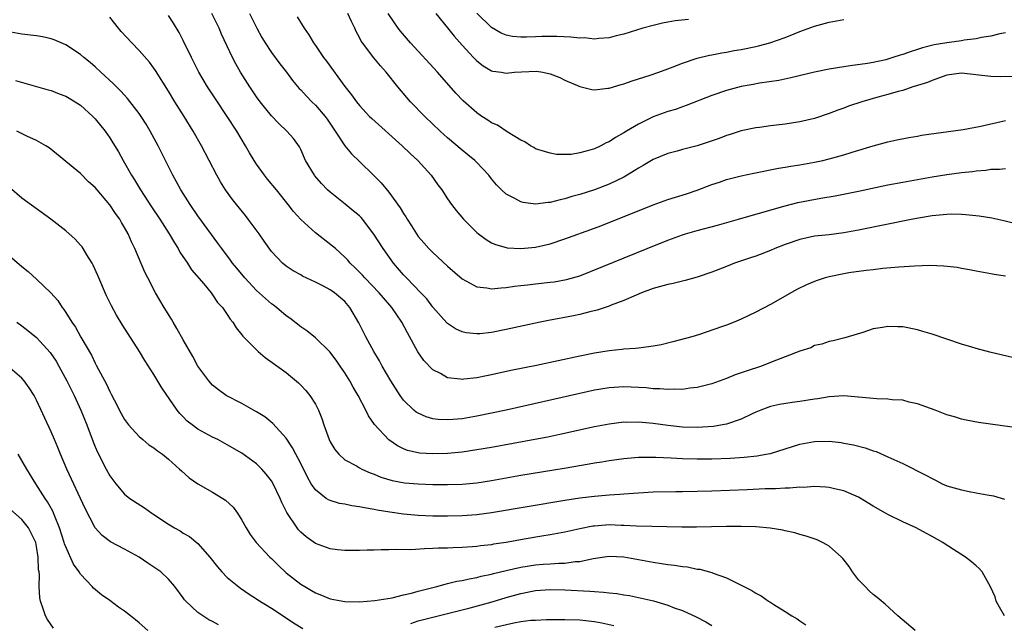
# Model space of a CAD drawing. Units: inches. Extents: x 2598000 to 2601000, y 1494000 to 1497000.
# Drawn here: x 2598377 to 2598511, y 1494636 to 1494718 of the extents above; entities that cross this region are included whole.
import ezdxf

# ---------------------------------------------------------------- set-up
doc = ezdxf.new("R2010")
doc.units = ezdxf.units.IN
doc.header["$MEASUREMENT"] = 0
doc.layers.add('LD25981494_2ft', color=190, linetype='Continuous')

msp = doc.modelspace()

# ---------------------------------------------------------------- linework, layer by layer
at = {"layer": 'LD25981494_2ft'}
for points, elevation in [([(2598512.13, 1494672.13), (2598508.89, 1494672.89), (2598507, 1494673.4), (2598506.41, 1494673.59), (2598505, 1494674.01), (2598501, 1494675.36), (2598499.73, 1494675.73), (2598499, 1494675.94), (2598497, 1494676.34), (2598496.35, 1494676.35), (2598495, 1494676.41), (2598494.26, 1494676.26), (2598493, 1494676.06), (2598491.59, 1494675.59), (2598489.58, 1494675), (2598489.14, 1494674.86), (2598487.54, 1494674.46), (2598487, 1494674.36), (2598486, 1494674), (2598485, 1494673.79), (2598484.49, 1494673.51), (2598483, 1494673.04), (2598481, 1494672.25), (2598479.83, 1494671.83), (2598479, 1494671.48), (2598477.75, 1494671), (2598475.68, 1494670.32), (2598475, 1494670.07), (2598474.2, 1494669.8), (2598473, 1494669.32), (2598471, 1494668.61), (2598469, 1494668.09), (2598467.99, 1494667.99), (2598467, 1494667.83), (2598465.85, 1494667.85), (2598465, 1494667.8), (2598463.91, 1494667.91), (2598463, 1494667.92), (2598462.04, 1494668.04), (2598461, 1494668.11), (2598459, 1494668.2), (2598457, 1494668.07), (2598455, 1494667.72), (2598453, 1494667.28), (2598442.98, 1494665), (2598439, 1494664.18), (2598437, 1494663.85), (2598435.73, 1494663.73), (2598435, 1494663.68), (2598433.74, 1494663.74), (2598433, 1494663.84), (2598432.09, 1494664.09), (2598431, 1494664.58), (2598430.73, 1494664.73), (2598430.42, 1494665), (2598429, 1494666.38), (2598428.54, 1494667), (2598427.28, 1494669), (2598426.1, 1494671), (2598425.72, 1494671.71), (2598424.94, 1494673), (2598423.85, 1494675), (2598422.9, 1494676.9), (2598421.69, 1494679), (2598421, 1494679.79), (2598419.6, 1494681), (2598419, 1494681.41), (2598418.1, 1494681.9), (2598417, 1494682.45), (2598415.26, 1494683.26), (2598415, 1494683.43), (2598413.98, 1494683.98), (2598413, 1494684.62), (2598412.54, 1494685), (2598411, 1494686.62), (2598410.01, 1494688.01), (2598409.33, 1494689), (2598407.86, 1494691), (2598407.49, 1494691.49), (2598406.24, 1494693), (2598405.7, 1494693.7), (2598404.75, 1494695), (2598404.09, 1494696.09), (2598403.59, 1494697), (2598401.49, 1494701), (2598400.37, 1494703), (2598399.14, 1494705), (2598397.87, 1494707), (2598397, 1494708.42), (2598395.23, 1494711.23), (2598395, 1494711.56), (2598394.38, 1494712.38), (2598393, 1494713.98), (2598391.98, 1494715), (2598390.55, 1494716.55), (2598390.16, 1494717), (2598389, 1494718.5)], 10010), ([(2598511, 1494683.23), (2598509.48, 1494683.48), (2598509, 1494683.58), (2598507, 1494683.93), (2598506.12, 1494684.12), (2598505, 1494684.31), (2598504.42, 1494684.42), (2598502.61, 1494684.61), (2598500.68, 1494684.68), (2598498.63, 1494684.63), (2598496.49, 1494684.49), (2598494.29, 1494684.29), (2598493, 1494684.13), (2598492.03, 1494684.03), (2598489.68, 1494683.68), (2598489, 1494683.56), (2598487, 1494683.16), (2598486.44, 1494683), (2598485.34, 1494682.66), (2598485, 1494682.53), (2598483.91, 1494682.09), (2598482.58, 1494681.42), (2598479, 1494679.38), (2598477, 1494678.36), (2598475, 1494677.4), (2598474.05, 1494677), (2598473, 1494676.58), (2598472.33, 1494676.33), (2598469.32, 1494675.32), (2598468.28, 1494675), (2598465.7, 1494674.3), (2598464.08, 1494673.92), (2598463, 1494673.74), (2598462.39, 1494673.61), (2598461, 1494673.47), (2598460.59, 1494673.41), (2598459, 1494673.3), (2598458.74, 1494673.26), (2598457, 1494673.1), (2598455, 1494672.78), (2598453, 1494672.38), (2598447.11, 1494671.11), (2598443.61, 1494670.39), (2598441, 1494669.82), (2598440.31, 1494669.69), (2598439, 1494669.43), (2598437.21, 1494669.21), (2598437, 1494669.2), (2598436.75, 1494669.25), (2598435, 1494669.42), (2598434.02, 1494669.98), (2598433, 1494670.48), (2598431.78, 1494671.78), (2598430.97, 1494672.97), (2598429.53, 1494675.53), (2598428.76, 1494677), (2598427.42, 1494679), (2598426.28, 1494680.28), (2598425.7, 1494681), (2598423.74, 1494683), (2598423.4, 1494683.4), (2598423, 1494683.81), (2598422.4, 1494684.4), (2598421.75, 1494685), (2598421.41, 1494685.41), (2598421, 1494685.84), (2598419.72, 1494687), (2598419.35, 1494687.35), (2598417, 1494689.16), (2598415, 1494690.96), (2598414.04, 1494692.04), (2598413.31, 1494693), (2598411.7, 1494695), (2598410.46, 1494696.46), (2598410.05, 1494697), (2598409, 1494698.48), (2598408.66, 1494699), (2598408.03, 1494700.03), (2598407.48, 1494701), (2598406.28, 1494703), (2598404.99, 1494705), (2598403.38, 1494707.38), (2598402.32, 1494709), (2598401.14, 1494711), (2598400.11, 1494713), (2598399, 1494715.32), (2598398.43, 1494716.43), (2598397.67, 1494717.67), (2598397, 1494718.72)], 10008), ([(2598514.02, 1494689.98), (2598510.8, 1494690.8), (2598509.13, 1494691.13), (2598507.41, 1494691.41), (2598505.61, 1494691.61), (2598505, 1494691.66), (2598503.67, 1494691.67), (2598503, 1494691.65), (2598501.51, 1494691.51), (2598501, 1494691.44), (2598499.14, 1494691.14), (2598498.4, 1494691), (2598491, 1494689.52), (2598489, 1494689.15), (2598487, 1494688.89), (2598485, 1494688.68), (2598483, 1494688.25), (2598481, 1494687.55), (2598479.59, 1494687), (2598479, 1494686.74), (2598477, 1494685.99), (2598476.25, 1494685.75), (2598474.1, 1494685), (2598473, 1494684.56), (2598471, 1494683.78), (2598469, 1494683.12), (2598467.35, 1494682.65), (2598467, 1494682.58), (2598465.74, 1494682.26), (2598465, 1494682.1), (2598463, 1494681.55), (2598461.44, 1494681), (2598460.68, 1494680.68), (2598459, 1494679.92), (2598457.28, 1494679.28), (2598457, 1494679.16), (2598455.39, 1494678.61), (2598454.39, 1494678.39), (2598453, 1494678.02), (2598452.15, 1494677.85), (2598448.77, 1494677.23), (2598447.62, 1494677), (2598443, 1494676.01), (2598441, 1494675.6), (2598439.41, 1494675.41), (2598439, 1494675.38), (2598437.54, 1494675.54), (2598437, 1494675.66), (2598436.09, 1494676.09), (2598435, 1494676.82), (2598434.91, 1494676.91), (2598433, 1494679.05), (2598432.16, 1494680.16), (2598431.38, 1494681), (2598429.4, 1494683), (2598429, 1494683.43), (2598427.62, 1494685), (2598426.21, 1494687), (2598424.98, 1494688.98), (2598423.41, 1494691), (2598423.22, 1494691.22), (2598423, 1494691.45), (2598422.16, 1494692.16), (2598421.07, 1494693.07), (2598419, 1494694.66), (2598418.65, 1494695), (2598417.84, 1494695.84), (2598416.92, 1494696.92), (2598416.86, 1494697), (2598415.67, 1494699), (2598415, 1494700.51), (2598414.84, 1494700.84), (2598414, 1494702), (2598413.13, 1494703), (2598412.01, 1494704.01), (2598411, 1494705.05), (2598409.47, 1494707), (2598409, 1494707.65), (2598408.08, 1494709), (2598406.8, 1494711), (2598406.15, 1494712.15), (2598405.71, 1494713), (2598404.21, 1494716.21), (2598403.88, 1494717), (2598402.88, 1494719)], 10006), ([(2598408.02, 1494719), (2598409.02, 1494717), (2598409.72, 1494715.72), (2598410.14, 1494715), (2598411, 1494713.7), (2598412.15, 1494712.15), (2598413.07, 1494711), (2598413.89, 1494709.89), (2598414.81, 1494708.81), (2598415, 1494708.62), (2598415.77, 1494707.77), (2598416.5, 1494707), (2598417, 1494706.52), (2598418.31, 1494705), (2598418.6, 1494704.6), (2598419.41, 1494703.41), (2598419.71, 1494703), (2598421, 1494701.01), (2598421.9, 1494699.9), (2598423, 1494698.86), (2598424.97, 1494696.97), (2598425.96, 1494695.95), (2598427, 1494694.66), (2598428.55, 1494692.55), (2598429, 1494691.78), (2598429.31, 1494691.31), (2598429.48, 1494691), (2598430.08, 1494690.08), (2598430.76, 1494689), (2598431, 1494688.66), (2598431.77, 1494687.77), (2598432.46, 1494687), (2598433, 1494686.45), (2598435, 1494684.63), (2598437, 1494682.9), (2598439, 1494681.79), (2598440.35, 1494681.65), (2598441, 1494681.51), (2598442.32, 1494681.68), (2598443, 1494681.69), (2598444.12, 1494681.88), (2598445, 1494681.96), (2598445.91, 1494682.09), (2598447, 1494682.2), (2598449, 1494682.42), (2598449.51, 1494682.49), (2598451.21, 1494682.79), (2598453, 1494683.31), (2598462.21, 1494687), (2598465, 1494688.14), (2598467, 1494688.87), (2598467.41, 1494689), (2598469, 1494689.46), (2598471.79, 1494690.21), (2598474.63, 1494691), (2598477.94, 1494691.94), (2598481, 1494692.83), (2598482.74, 1494693.26), (2598485.86, 1494693.86), (2598487.82, 1494694.18), (2598491, 1494694.83), (2598495, 1494695.67), (2598497, 1494696.06), (2598501, 1494696.79), (2598503, 1494697.1), (2598505, 1494697.37), (2598506.49, 1494697.51), (2598507, 1494697.59), (2598508.32, 1494697.68), (2598509, 1494697.8), (2598510.2, 1494697.8), (2598511, 1494697.89)], 10004), ([(2598414.53, 1494718.53), (2598415.47, 1494717), (2598416.1, 1494716.1), (2598416.73, 1494715), (2598417, 1494714.63), (2598418.11, 1494713), (2598418.5, 1494712.5), (2598421, 1494709.08), (2598421.93, 1494707.93), (2598422.58, 1494707), (2598423, 1494706.47), (2598424.37, 1494705), (2598424.69, 1494704.69), (2598428.83, 1494701), (2598429.93, 1494699.93), (2598430.94, 1494699), (2598432.75, 1494697), (2598433.69, 1494695.69), (2598434.22, 1494695), (2598435, 1494693.78), (2598435.54, 1494693), (2598436.17, 1494692.17), (2598437.16, 1494691), (2598439, 1494689.18), (2598439.22, 1494689), (2598440.24, 1494688.24), (2598441, 1494687.8), (2598441.55, 1494687.55), (2598443, 1494687.14), (2598443.12, 1494687.12), (2598445, 1494687), (2598447, 1494687.18), (2598449, 1494687.66), (2598451, 1494688.34), (2598455, 1494689.77), (2598455.89, 1494690.11), (2598463, 1494692.98), (2598465, 1494693.68), (2598467.53, 1494694.47), (2598469, 1494694.97), (2598471, 1494695.73), (2598472.06, 1494696.06), (2598473, 1494696.39), (2598475, 1494696.92), (2598476.71, 1494697.29), (2598480.07, 1494697.93), (2598481, 1494698.08), (2598481.78, 1494698.22), (2598483, 1494698.4), (2598485, 1494698.76), (2598486.12, 1494699), (2598487, 1494699.21), (2598489, 1494699.76), (2598490.13, 1494700.13), (2598492.98, 1494700.98), (2598495, 1494701.54), (2598496.19, 1494701.81), (2598497.86, 1494702.14), (2598499, 1494702.32), (2598499.58, 1494702.43), (2598505.22, 1494703.22), (2598507.66, 1494703.66), (2598511, 1494704.45)], 10002), ([(2598513, 1494710.43), (2598510.37, 1494710.37), (2598509, 1494710.42), (2598507.37, 1494710.63), (2598505, 1494710.86), (2598503, 1494710.59), (2598502.39, 1494710.39), (2598501, 1494709.9), (2598500.38, 1494709.62), (2598499, 1494709.2), (2598498.86, 1494709.14), (2598498.39, 1494709), (2598497, 1494708.54), (2598496.4, 1494708.4), (2598495, 1494707.96), (2598493.6, 1494707.6), (2598491.42, 1494707), (2598489.62, 1494706.38), (2598489, 1494706.13), (2598488.15, 1494705.85), (2598487, 1494705.38), (2598485, 1494704.72), (2598483, 1494704.24), (2598481, 1494703.95), (2598479, 1494703.72), (2598477.5, 1494703.5), (2598477, 1494703.44), (2598475, 1494703.02), (2598473.48, 1494702.52), (2598473, 1494702.39), (2598472.02, 1494701.98), (2598469, 1494701), (2598467, 1494700.48), (2598466.27, 1494700.27), (2598465, 1494699.94), (2598463, 1494699.13), (2598461.67, 1494698.33), (2598461, 1494697.96), (2598460.42, 1494697.58), (2598459.48, 1494697), (2598459, 1494696.73), (2598457, 1494695.76), (2598455, 1494695.01), (2598453, 1494694.37), (2598451.93, 1494694.07), (2598451, 1494693.77), (2598450.35, 1494693.65), (2598449, 1494693.28), (2598448.73, 1494693.27), (2598447, 1494693.07), (2598445.29, 1494693.29), (2598445, 1494693.37), (2598444.16, 1494693.84), (2598443, 1494694.41), (2598442.36, 1494695), (2598441.68, 1494695.68), (2598441, 1494696.5), (2598440.62, 1494697), (2598439, 1494698.71), (2598438.7, 1494699), (2598437.77, 1494699.77), (2598437, 1494700.38), (2598435, 1494702.06), (2598433.98, 1494703), (2598431.89, 1494705), (2598429.96, 1494707), (2598428.25, 1494709), (2598426.65, 1494711), (2598425.86, 1494711.86), (2598424.97, 1494712.97), (2598423.41, 1494715), (2598423.24, 1494715.24), (2598423, 1494715.74), (2598422.54, 1494716.54), (2598422.35, 1494717), (2598421.9, 1494717.9), (2598421.43, 1494719)], 10000), ([(2598511, 1494716.35), (2598510.23, 1494716.23), (2598509, 1494715.93), (2598507.75, 1494715.75), (2598507, 1494715.56), (2598505.37, 1494715.37), (2598505, 1494715.3), (2598503, 1494715.03), (2598501.28, 1494714.72), (2598499.68, 1494714.32), (2598499, 1494714.08), (2598498.15, 1494713.85), (2598497, 1494713.42), (2598496.66, 1494713.34), (2598495.68, 1494713), (2598494.71, 1494712.71), (2598493, 1494712.35), (2598492.2, 1494712.2), (2598489.86, 1494711.86), (2598489, 1494711.76), (2598487, 1494711.44), (2598485, 1494711.02), (2598481.77, 1494710.23), (2598480.11, 1494709.89), (2598477.51, 1494709.51), (2598476.65, 1494709.35), (2598475, 1494709.07), (2598473, 1494708.54), (2598471, 1494707.84), (2598467.52, 1494706.47), (2598467, 1494706.31), (2598466.05, 1494705.95), (2598465, 1494705.65), (2598463, 1494704.92), (2598461, 1494703.96), (2598459.39, 1494703), (2598459, 1494702.75), (2598457.89, 1494702.11), (2598457, 1494701.54), (2598456.61, 1494701.39), (2598455.87, 1494701), (2598455, 1494700.59), (2598454.39, 1494700.39), (2598453, 1494700.02), (2598451.83, 1494699.83), (2598451, 1494699.81), (2598449.83, 1494699.83), (2598449, 1494699.97), (2598448.2, 1494700.2), (2598447, 1494700.6), (2598446.75, 1494700.75), (2598446.29, 1494701), (2598445.52, 1494701.52), (2598445, 1494701.74), (2598443.12, 1494702.88), (2598441.82, 1494703.82), (2598441, 1494704.13), (2598440.5, 1494704.5), (2598439.69, 1494705), (2598439, 1494705.46), (2598437.13, 1494707.13), (2598436.15, 1494708.15), (2598433.64, 1494711), (2598429.94, 1494715), (2598428.59, 1494716.59), (2598428.27, 1494717), (2598426.92, 1494719)], 9998), ([(2598433.39, 1494719), (2598435, 1494717.06), (2598435.9, 1494715.9), (2598437, 1494714.67), (2598438.55, 1494713), (2598438.77, 1494712.77), (2598439, 1494712.55), (2598439.86, 1494711.86), (2598441, 1494711.22), (2598441.17, 1494711.17), (2598442.34, 1494711), (2598443, 1494710.89), (2598444.12, 1494711), (2598445.07, 1494711.07), (2598447.13, 1494711.13), (2598447.96, 1494711), (2598449, 1494710.78), (2598450.3, 1494710.3), (2598451, 1494709.93), (2598453, 1494709.08), (2598454.67, 1494708.67), (2598455, 1494708.63), (2598456.82, 1494708.82), (2598457, 1494708.85), (2598458.65, 1494709.35), (2598459, 1494709.44), (2598460.15, 1494709.85), (2598462.59, 1494710.59), (2598463.77, 1494711), (2598465, 1494711.45), (2598465.74, 1494711.74), (2598467, 1494712.26), (2598469, 1494712.93), (2598470.67, 1494713.33), (2598471, 1494713.38), (2598472.35, 1494713.65), (2598473, 1494713.75), (2598474.05, 1494713.95), (2598475, 1494714.12), (2598477, 1494714.53), (2598477.38, 1494714.62), (2598478.89, 1494715), (2598481, 1494715.72), (2598482.23, 1494716.23), (2598483, 1494716.53), (2598485, 1494717.26), (2598487, 1494717.8), (2598489, 1494718.19)], 9996), ([(2598467.81, 1494718.19), (2598465.99, 1494718.01), (2598465, 1494717.84), (2598464.3, 1494717.7), (2598463, 1494717.39), (2598461.6, 1494717), (2598459, 1494716.2), (2598457.97, 1494715.97), (2598457, 1494715.71), (2598455.62, 1494715.62), (2598455, 1494715.53), (2598453.67, 1494715.67), (2598453, 1494715.66), (2598451.8, 1494715.8), (2598449.87, 1494715.87), (2598449, 1494715.89), (2598447.85, 1494715.85), (2598447, 1494715.84), (2598445.77, 1494715.77), (2598445, 1494715.78), (2598443.87, 1494715.87), (2598443, 1494716.03), (2598442.32, 1494716.32), (2598441, 1494717.08), (2598439, 1494719.03)], 9994), ([(2598513.53, 1494662.47), (2598507.32, 1494663.32), (2598505.65, 1494663.65), (2598505, 1494663.79), (2598504.08, 1494664.08), (2598503, 1494664.39), (2598502.57, 1494664.57), (2598501.44, 1494665), (2598499, 1494665.89), (2598497.89, 1494666.11), (2598497, 1494666.35), (2598495.59, 1494666.41), (2598495, 1494666.49), (2598493.47, 1494666.53), (2598491, 1494666.8), (2598489, 1494666.95), (2598487, 1494666.81), (2598485.45, 1494666.55), (2598485, 1494666.5), (2598483, 1494666.21), (2598481.93, 1494666.07), (2598480.21, 1494665.79), (2598479, 1494665.49), (2598478.63, 1494665.37), (2598477.66, 1494665), (2598477, 1494664.72), (2598476.51, 1494664.51), (2598475, 1494663.79), (2598473, 1494663.11), (2598472.46, 1494663), (2598471.22, 1494662.78), (2598469, 1494662.63), (2598467, 1494662.68), (2598465, 1494662.9), (2598463, 1494663.18), (2598461, 1494663.38), (2598459.35, 1494663.35), (2598459, 1494663.36), (2598457, 1494663.12), (2598455, 1494662.74), (2598450.3, 1494661.7), (2598448.65, 1494661.35), (2598446.91, 1494661), (2598441, 1494659.93), (2598439, 1494659.59), (2598437, 1494659.3), (2598435, 1494659.11), (2598433, 1494659.06), (2598431.17, 1494659.17), (2598431, 1494659.19), (2598429.54, 1494659.54), (2598429, 1494659.76), (2598428.17, 1494660.17), (2598426.99, 1494660.99), (2598425.05, 1494663.05), (2598424.23, 1494664.23), (2598423.87, 1494665), (2598422.83, 1494667), (2598422.14, 1494668.14), (2598421.68, 1494669), (2598421, 1494670.1), (2598420.39, 1494671), (2598419.82, 1494671.82), (2598418.97, 1494672.97), (2598417, 1494674.86), (2598415.82, 1494675.82), (2598415, 1494676.35), (2598413.53, 1494677.53), (2598413, 1494677.87), (2598411.7, 1494679), (2598411.3, 1494679.3), (2598411, 1494679.5), (2598410.19, 1494680.19), (2598409, 1494681.29), (2598407.38, 1494683), (2598406.32, 1494684.32), (2598405.73, 1494685), (2598405.44, 1494685.44), (2598404.24, 1494687), (2598403.73, 1494687.73), (2598401, 1494691.45), (2598399.93, 1494693), (2598399, 1494694.48), (2598398.68, 1494695), (2598398.1, 1494696.1), (2598397.6, 1494697), (2598395.58, 1494701), (2598394.51, 1494703), (2598393.95, 1494703.95), (2598393.28, 1494705), (2598393, 1494705.4), (2598391.42, 1494707.42), (2598391, 1494707.87), (2598390.47, 1494708.47), (2598389.9, 1494709), (2598389.46, 1494709.46), (2598387.77, 1494711), (2598387, 1494711.72), (2598386.31, 1494712.31), (2598385.45, 1494713), (2598385, 1494713.4), (2598383, 1494714.73), (2598381.42, 1494715.42), (2598381, 1494715.55), (2598379.83, 1494715.83), (2598379, 1494715.98), (2598377, 1494716.21), (2598375, 1494716.56)], 10012), ([(2598376.13, 1494709.87), (2598379, 1494709.08), (2598380.6, 1494708.6), (2598381, 1494708.5), (2598382.08, 1494708.08), (2598383, 1494707.74), (2598383.47, 1494707.47), (2598384.27, 1494707), (2598385, 1494706.52), (2598386.69, 1494705), (2598387, 1494704.66), (2598388.35, 1494703), (2598389, 1494702.08), (2598389.42, 1494701.42), (2598390.18, 1494700.18), (2598390.81, 1494699), (2598391.95, 1494697), (2598392.37, 1494696.37), (2598393.17, 1494695), (2598394.68, 1494692.68), (2598395.82, 1494691), (2598397.1, 1494689), (2598397.79, 1494687.79), (2598398.29, 1494687), (2598398.53, 1494686.53), (2598399.57, 1494685), (2598400.13, 1494684.13), (2598401.79, 1494682.21), (2598402.8, 1494681), (2598403, 1494680.72), (2598403.68, 1494679.68), (2598404.33, 1494679), (2598405, 1494678.02), (2598405.38, 1494677.38), (2598405.74, 1494677), (2598406.23, 1494676.23), (2598407, 1494675.25), (2598407.1, 1494675.1), (2598409.2, 1494673), (2598410.18, 1494672.18), (2598413, 1494670.12), (2598413.63, 1494669.63), (2598414.71, 1494668.71), (2598415, 1494668.43), (2598415.68, 1494667.69), (2598416.24, 1494667), (2598417, 1494665.81), (2598417.41, 1494665), (2598417.88, 1494663.88), (2598418.15, 1494663), (2598418.87, 1494661), (2598419, 1494660.72), (2598419.65, 1494659.65), (2598420.21, 1494659), (2598421, 1494658.27), (2598422.59, 1494657.41), (2598423, 1494657.16), (2598423.31, 1494657), (2598424.47, 1494656.47), (2598425, 1494656.3), (2598425.9, 1494655.9), (2598427.44, 1494655.44), (2598429.13, 1494655.13), (2598431, 1494654.96), (2598433, 1494654.89), (2598435, 1494654.88), (2598437, 1494654.94), (2598439, 1494655.14), (2598441, 1494655.44), (2598445, 1494656.14), (2598450.89, 1494657.11), (2598454.31, 1494657.69), (2598455, 1494657.82), (2598456.02, 1494657.98), (2598457, 1494658.15), (2598459, 1494658.42), (2598461, 1494658.59), (2598461.39, 1494658.61), (2598463, 1494658.62), (2598463.39, 1494658.61), (2598465.48, 1494658.52), (2598467, 1494658.43), (2598469, 1494658.37), (2598471, 1494658.39), (2598473.51, 1494658.49), (2598475.39, 1494658.61), (2598477.2, 1494658.8), (2598478.35, 1494659), (2598479, 1494659.13), (2598481, 1494659.73), (2598483, 1494660.37), (2598485, 1494660.76), (2598487, 1494660.78), (2598488.61, 1494660.61), (2598489, 1494660.54), (2598490.3, 1494660.3), (2598491.89, 1494659.89), (2598493, 1494659.49), (2598493.37, 1494659.37), (2598495, 1494658.68), (2598497, 1494657.76), (2598500.16, 1494656.16), (2598501, 1494655.69), (2598501.47, 1494655.47), (2598502.37, 1494655), (2598503, 1494654.73), (2598505, 1494654.15), (2598506.07, 1494653.93), (2598507, 1494653.78), (2598508.52, 1494653.48), (2598509.36, 1494653.36), (2598510.89, 1494652.89)], 10014), ([(2598510.88, 1494637), (2598510.21, 1494638.21), (2598509.75, 1494639), (2598509.58, 1494639.58), (2598508.97, 1494640.97), (2598507.84, 1494643), (2598507.44, 1494643.44), (2598507, 1494643.81), (2598506.37, 1494644.37), (2598505.56, 1494645), (2598502.78, 1494646.78), (2598502.47, 1494647), (2598501, 1494647.83), (2598500.23, 1494648.23), (2598498.85, 1494649), (2598497, 1494649.81), (2598495, 1494650.79), (2598494.66, 1494651), (2598493, 1494651.94), (2598491, 1494653.15), (2598489, 1494654.02), (2598487.69, 1494654.31), (2598487, 1494654.49), (2598486.54, 1494654.54), (2598485, 1494654.6), (2598483.5, 1494654.5), (2598483, 1494654.52), (2598481.6, 1494654.4), (2598481, 1494654.4), (2598479.69, 1494654.31), (2598478.28, 1494654.28), (2598475.83, 1494654.17), (2598471, 1494653.99), (2598469, 1494653.93), (2598467, 1494653.89), (2598466.1, 1494653.9), (2598463, 1494653.83), (2598461, 1494653.72), (2598460.34, 1494653.66), (2598459, 1494653.59), (2598458.47, 1494653.53), (2598457, 1494653.44), (2598455, 1494653.26), (2598453, 1494653.02), (2598451, 1494652.72), (2598441, 1494651.02), (2598439, 1494650.77), (2598437, 1494650.62), (2598435, 1494650.56), (2598433, 1494650.57), (2598431, 1494650.67), (2598429, 1494650.87), (2598427.14, 1494651.14), (2598425.42, 1494651.42), (2598425, 1494651.5), (2598423.7, 1494651.7), (2598423, 1494651.86), (2598421.98, 1494651.98), (2598421, 1494652.2), (2598420.3, 1494652.3), (2598419, 1494652.7), (2598418.79, 1494652.79), (2598418.49, 1494653), (2598417, 1494654.16), (2598416.44, 1494655), (2598415.91, 1494655.91), (2598415, 1494657.75), (2598414.33, 1494659), (2598413.88, 1494659.88), (2598413, 1494661.18), (2598411.2, 1494663.2), (2598410.09, 1494664.09), (2598409, 1494664.76), (2598408.55, 1494665), (2598407, 1494665.9), (2598404.86, 1494667), (2598403.78, 1494667.78), (2598403, 1494668.41), (2598402.49, 1494669), (2598401, 1494671.02), (2598400.3, 1494672.3), (2598399, 1494674.57), (2598398.14, 1494676.14), (2598397.62, 1494677), (2598397.4, 1494677.4), (2598396.42, 1494679), (2598395.23, 1494681), (2598394.16, 1494683), (2598393.78, 1494683.78), (2598392.42, 1494687), (2598391.93, 1494687.93), (2598391.48, 1494689), (2598391, 1494689.86), (2598390.57, 1494690.57), (2598390.34, 1494691), (2598389.77, 1494691.77), (2598389, 1494692.98), (2598387.26, 1494695), (2598387, 1494695.32), (2598386.11, 1494696.11), (2598385, 1494697.24), (2598380.73, 1494700.73), (2598380.28, 1494701), (2598379, 1494701.73), (2598377.7, 1494702.3), (2598376.33, 1494703)], 10016), ([(2598498.72, 1494635), (2598496.33, 1494637), (2598494.62, 1494638.62), (2598493.53, 1494639.53), (2598493, 1494639.93), (2598492.44, 1494640.44), (2598491.87, 1494641), (2598491, 1494641.92), (2598490.15, 1494643), (2598489.71, 1494643.71), (2598488.84, 1494644.84), (2598488.68, 1494645), (2598487, 1494646.48), (2598486.69, 1494646.69), (2598486.09, 1494647), (2598485.34, 1494647.34), (2598483.86, 1494647.86), (2598483, 1494648.08), (2598482.3, 1494648.3), (2598481, 1494648.57), (2598480.66, 1494648.66), (2598478.94, 1494648.94), (2598477, 1494649.11), (2598475, 1494649.18), (2598473, 1494649.19), (2598468.91, 1494649.09), (2598466.92, 1494649.08), (2598464.89, 1494649.11), (2598462.83, 1494649.17), (2598460.76, 1494649.24), (2598459, 1494649.33), (2598458.67, 1494649.33), (2598457, 1494649.38), (2598455, 1494649.24), (2598454.79, 1494649.21), (2598453, 1494648.86), (2598451, 1494648.39), (2598449, 1494648.02), (2598447.84, 1494647.84), (2598445.44, 1494647.44), (2598443, 1494647.01), (2598441.25, 1494646.75), (2598441, 1494646.7), (2598439.47, 1494646.53), (2598439, 1494646.46), (2598438.41, 1494646.41), (2598437, 1494646.32), (2598435.72, 1494646.28), (2598435, 1494646.24), (2598433.79, 1494646.21), (2598433, 1494646.16), (2598431.85, 1494646.15), (2598430, 1494646), (2598427.94, 1494646.06), (2598427, 1494646), (2598425.98, 1494646.02), (2598425, 1494645.97), (2598424.04, 1494645.96), (2598423, 1494645.92), (2598421, 1494645.92), (2598419.99, 1494646.01), (2598419, 1494646.13), (2598417, 1494646.84), (2598415.76, 1494647.75), (2598415, 1494648.42), (2598414.72, 1494648.72), (2598414.51, 1494649), (2598413.1, 1494651.1), (2598412.43, 1494652.43), (2598412.18, 1494653), (2598411.24, 1494655), (2598411, 1494655.4), (2598410.31, 1494656.31), (2598409.71, 1494657), (2598409, 1494657.72), (2598407, 1494659.16), (2598405, 1494660.29), (2598403.7, 1494661), (2598403, 1494661.33), (2598401, 1494662.43), (2598400.2, 1494663), (2598399.52, 1494663.52), (2598399, 1494664.09), (2598398.54, 1494664.54), (2598398.18, 1494665), (2598396.06, 1494668.06), (2598395, 1494669.88), (2598393.78, 1494671.78), (2598393.04, 1494673), (2598390.68, 1494676.68), (2598389.92, 1494677.92), (2598389.21, 1494679.21), (2598388.55, 1494680.55), (2598387.35, 1494683.35), (2598386.73, 1494684.73), (2598386.57, 1494685), (2598385.86, 1494686.14), (2598385.36, 1494687), (2598385.22, 1494687.22), (2598385, 1494687.48), (2598384.28, 1494688.28), (2598383, 1494689.41), (2598380.97, 1494691), (2598377, 1494693.88), (2598375.33, 1494695.33)], 10018), ([(2598375, 1494686.3), (2598377, 1494684.57), (2598377.87, 1494683.87), (2598379, 1494682.86), (2598380.98, 1494680.98), (2598381.92, 1494679.92), (2598382.49, 1494679), (2598382.73, 1494678.73), (2598383, 1494678.31), (2598383.8, 1494677), (2598384.3, 1494676.3), (2598385.04, 1494674.96), (2598386.48, 1494672.48), (2598387, 1494671.4), (2598387.15, 1494671.15), (2598387.46, 1494670.54), (2598388.54, 1494668.54), (2598389, 1494667.53), (2598389.2, 1494667.2), (2598389.58, 1494666.42), (2598390.55, 1494664.55), (2598391, 1494663.76), (2598391.54, 1494663), (2598393, 1494661.42), (2598393.48, 1494661), (2598394.31, 1494660.31), (2598395, 1494659.88), (2598395.49, 1494659.49), (2598396.18, 1494659), (2598397, 1494658.32), (2598398.5, 1494657), (2598398.74, 1494656.74), (2598399.8, 1494655.8), (2598401, 1494654.97), (2598403, 1494653.84), (2598404.37, 1494653), (2598404.74, 1494652.74), (2598405.8, 1494651.8), (2598406.41, 1494651), (2598407, 1494650.04), (2598407.57, 1494649), (2598408.1, 1494648.1), (2598408.91, 1494647), (2598410.8, 1494645), (2598411, 1494644.83), (2598411.92, 1494643.92), (2598413, 1494642.89), (2598415, 1494641.34), (2598415.55, 1494641), (2598416.47, 1494640.47), (2598417, 1494640.13), (2598417.82, 1494639.82), (2598419, 1494639.32), (2598421, 1494638.97), (2598423, 1494638.94), (2598425.08, 1494639.08), (2598427.47, 1494639.47), (2598429, 1494639.86), (2598430.11, 1494640.11), (2598431, 1494640.37), (2598433.52, 1494641), (2598434.66, 1494641.34), (2598435, 1494641.4), (2598436.27, 1494641.73), (2598437, 1494641.84), (2598437.93, 1494642.07), (2598439, 1494642.24), (2598439.59, 1494642.41), (2598441, 1494642.69), (2598441.24, 1494642.76), (2598443, 1494643.19), (2598445, 1494643.64), (2598447, 1494643.95), (2598448.04, 1494644.04), (2598449, 1494644.09), (2598450.18, 1494644.18), (2598451, 1494644.18), (2598452.4, 1494644.4), (2598453, 1494644.42), (2598454.82, 1494644.82), (2598457, 1494645.12), (2598459, 1494645.03), (2598461, 1494644.69), (2598463, 1494644.32), (2598464.16, 1494644.16), (2598465, 1494644.01), (2598465.92, 1494643.92), (2598467, 1494643.72), (2598467.67, 1494643.67), (2598469, 1494643.39), (2598469.35, 1494643.35), (2598471, 1494642.91), (2598471.17, 1494642.83), (2598473, 1494642.17), (2598474.65, 1494641.35), (2598475, 1494641.2), (2598475.37, 1494641), (2598476.46, 1494640.46), (2598477, 1494640.1), (2598477.72, 1494639.72), (2598478.73, 1494639), (2598478.91, 1494638.91), (2598479.44, 1494638.56), (2598481, 1494637.62), (2598481.91, 1494637), (2598482.61, 1494636.61), (2598483, 1494636.33), (2598483.81, 1494635.81)], 10020), ([(2598376.31, 1494677), (2598377, 1494676.5), (2598377.85, 1494675.85), (2598379, 1494674.91), (2598380.87, 1494672.87), (2598381.67, 1494671.67), (2598382.05, 1494671), (2598383.13, 1494669), (2598384.12, 1494667), (2598385.06, 1494665), (2598385.86, 1494663), (2598386.72, 1494660.72), (2598387, 1494660.02), (2598387.31, 1494659.31), (2598388.5, 1494657), (2598389, 1494656.06), (2598389.8, 1494655), (2598391, 1494653.58), (2598391.71, 1494653), (2598393.71, 1494651.71), (2598394.72, 1494651), (2598395, 1494650.83), (2598397, 1494649.5), (2598397.81, 1494649), (2598398.57, 1494648.57), (2598399, 1494648.29), (2598399.83, 1494647.83), (2598401, 1494646.86), (2598402.63, 1494645), (2598403.67, 1494643.67), (2598404.26, 1494643), (2598405, 1494642.23), (2598406.8, 1494640.8), (2598407.98, 1494639.98), (2598409, 1494639.32), (2598409.18, 1494639.18), (2598411, 1494638.05), (2598413, 1494636.74), (2598414.04, 1494636.04), (2598415.29, 1494635.29)], 10022), ([(2598403.8, 1494635.8), (2598403, 1494636.24), (2598402.49, 1494636.49), (2598401.66, 1494637), (2598401, 1494637.49), (2598399.37, 1494639), (2598399.19, 1494639.19), (2598399, 1494639.48), (2598397.87, 1494641), (2598397, 1494642), (2598395.93, 1494643), (2598395, 1494643.64), (2598394.18, 1494644.18), (2598393, 1494645), (2598391, 1494646.09), (2598389.08, 1494647.08), (2598387.94, 1494647.94), (2598387, 1494649), (2598385.62, 1494651.62), (2598383.16, 1494657), (2598382.28, 1494659), (2598381.92, 1494659.92), (2598381.44, 1494661), (2598381, 1494662.05), (2598379, 1494666.37), (2598378.67, 1494667), (2598378.03, 1494668.03), (2598377.33, 1494669), (2598377, 1494669.38), (2598375.09, 1494671)], 10024), ([(2598394.17, 1494635), (2598393, 1494636.07), (2598392.49, 1494636.49), (2598391.8, 1494637), (2598391, 1494637.66), (2598390.2, 1494638.2), (2598389, 1494639.08), (2598387.86, 1494639.86), (2598386.78, 1494640.78), (2598386.61, 1494641), (2598385, 1494642.68), (2598384.81, 1494643), (2598384.07, 1494644.07), (2598383, 1494646.4), (2598382.83, 1494646.83), (2598382.8, 1494647), (2598382.16, 1494649), (2598381.54, 1494650.46), (2598381.24, 1494651.24), (2598380.53, 1494652.53), (2598380.19, 1494653), (2598378.91, 1494655), (2598377.68, 1494657), (2598376.51, 1494659)], 10026), ([(2598381.34, 1494635.34), (2598380.51, 1494636.51), (2598380.23, 1494637), (2598379.88, 1494638.12), (2598379.57, 1494639), (2598379.48, 1494639.48), (2598379.38, 1494641), (2598379.41, 1494642.59), (2598379.35, 1494643), (2598379.28, 1494643.28), (2598379.23, 1494645), (2598379, 1494646.47), (2598378.9, 1494647), (2598378.29, 1494648.29), (2598377.91, 1494649), (2598377, 1494650.13), (2598375.49, 1494651.49)], 10028), ([(2598429.99, 1494635.99), (2598431, 1494636.33), (2598433, 1494636.84), (2598435, 1494637.33), (2598438.1, 1494638.1), (2598441.07, 1494638.93), (2598443, 1494639.51), (2598445, 1494640.06), (2598447, 1494640.45), (2598449, 1494640.59), (2598451, 1494640.55), (2598454.37, 1494640.37), (2598455, 1494640.32), (2598456.25, 1494640.25), (2598457, 1494640.15), (2598458.05, 1494640.05), (2598459, 1494639.88), (2598459.77, 1494639.77), (2598461.44, 1494639.44), (2598463.06, 1494639.06), (2598465, 1494638.48), (2598465.88, 1494638.12), (2598467, 1494637.72), (2598468.86, 1494636.86), (2598470.18, 1494636.18), (2598471, 1494635.7)], 10022), ([(2598457.64, 1494635.64), (2598456.03, 1494636.03), (2598455, 1494636.21), (2598453, 1494636.41), (2598451, 1494636.48), (2598448.47, 1494636.47), (2598447, 1494636.4), (2598446.36, 1494636.36), (2598445, 1494636.18), (2598444.03, 1494636.03), (2598441.43, 1494635.43)], 10024)]:
    msp.add_lwpolyline(points, dxfattribs=dict(at, elevation=elevation))

doc.saveas('drawing.dxf')
